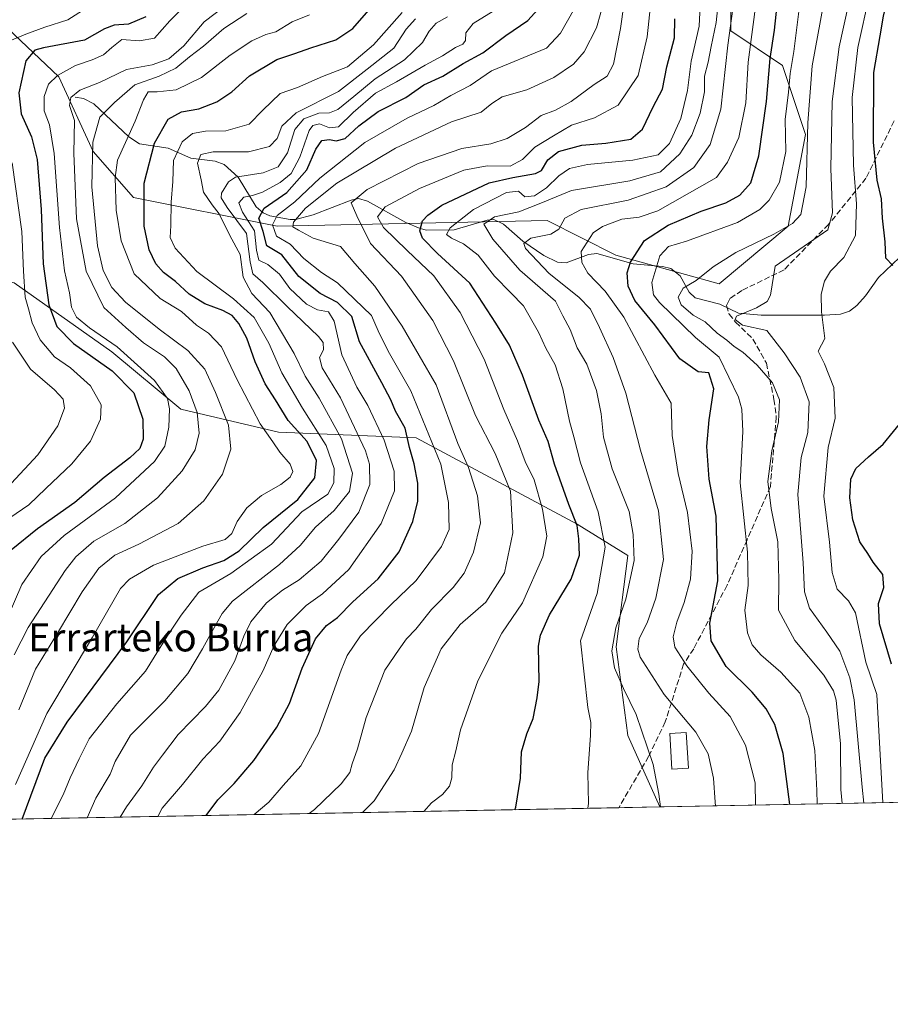
# Model space of a CAD drawing. Units: metres. Extents: x 626839 to 630266, y 4787453 to 4789830.
# Drawn here: x 629671 to 629919, y 4787453 to 4787733 of the extents above; entities that cross this region are included whole.
import ezdxf
from ezdxf.enums import TextEntityAlignment as Align

# ---------------------------------------------------------------- set-up
doc = ezdxf.new("R2010")
doc.units = ezdxf.units.M
doc.header["$MEASUREMENT"] = 0
doc.linetypes.add('DGN Style 3', pattern=[2.307223458686699, 1.648016756204785, -0.6592067024819142])
for name, color, linetype, lineweight in [('Arbolado forestal CxS', 92, 'Continuous', 0), ('Comarca CxS', 21, 'Continuous', 0), ('Comunidad Autónoma CxS', 142, 'Continuous', 0), ('Corriente natural lineal', 142, 'Continuous', 13), ('Curva de nivel maestra', 30, 'Continuous', 30), ('Curva de nivel normal', 30, 'Continuous', 0), ('Edificación Cxs', 1, 'Continuous', 13), ('Espacio natural protegido CxS', 121, 'Continuous', 0), ('Municipio CxS', 4, 'Continuous', 0), ('Pastizal CxS', 92, 'Continuous', 0), ('Provincia CxS', 1, 'Continuous', 0), ('Senda', 7, 'DGN Style 3', 0), ('Texto cartográfico', 7, 'Continuous', 0)]:
    doc.layers.add(name, color=color, linetype=linetype, lineweight=lineweight)
doc.styles.add('Style-Arial', font='txt')

# ---------------------------------------------------------------- blocks, each defined once
blk = doc.blocks.new('*U7')
at = {"layer": 'Arbolado forestal CxS', "color": 92, "linetype": 'Continuous', "lineweight": 0}
for points in [[(629959.1617999999, 4787510.970799999, 319.9481999999989), (629853.4852, 4787508.9726, 365.4232999999949), (629844.4348999998, 4787529.333900001, 366.5798999999971), (629841.0780999997, 4787554.517899999, 364.706600000005), (629844.4347000001, 4787580.5395, 366.8727999999974), (629829.9426999995, 4787589.4769, 374.7764000000025), (629784.1552999998, 4787614.006899999, 397.8867999999929), (629744.9090999998, 4787615.642899999, 427.7831000000006), (629717.1092999997, 4787622.1851, 443.2704999999987), (629697.4863, 4787638.537699999, 445.8800000000047), (629669.6873000005, 4787658.161900001, 457.4961999999941), (629641.8869000003, 4787664.703700001, 478.1193000000058), (629628.2357000001, 4787667.3047, 489.6474000000017), (629607.5466999998, 4787671.245100001, 510.2050000000018), (629574.8702999996, 4787667.713099999, 542.9820999999939), (629547.0421000002, 4787664.705499999, 569.8849999999948), (629486.5378999999, 4787664.706499999, 594.5635000000038)], [(629651.3154999996, 4787746.186899999, 478.6811000000016), (629682.3853000002, 4787716.751300001, 444.5176999999967), (629692.1967000002, 4787695.491900001, 434.3447000000015), (629703.6436999999, 4787682.410300001, 427.1453000000038), (629744.5261000004, 4787674.2325, 393.7908000000025), (629821.3831000002, 4787675.865499999, 361.2719999999972), (629841.0062999995, 4787666.054099999, 350.2618999999977), (629870.4407000003, 4787657.876499999, 339.6190999999963), (629890.0641000001, 4787674.229699999, 341.2112000000052), (629894.9698999999, 4787700.393100001, 341.3280999999988), (629888.4293000001, 4787720.017700001, 347.8806999999942), (629873.7109000003, 4787729.829700001, 361.4943000000058), (629873.7109000003, 4787751.0877, 364.5993000000017)]]:
    blk.add_polyline3d(points, dxfattribs=at)
blk = doc.blocks.new('*U14')
at = {"layer": 'Pastizal CxS', "color": 92, "linetype": 'Continuous', "lineweight": 0}
for points in [[(629873.7109000003, 4787751.0877, 364.5993000000017), (629873.7109000003, 4787729.829700001, 361.4943000000058), (629888.4293000001, 4787720.017700001, 347.8806999999942), (629894.9698999999, 4787700.393100001, 341.3280999999988), (629890.0641000001, 4787674.229699999, 341.2112000000052), (629870.4407000003, 4787657.876499999, 339.6190999999963), (629841.0062999995, 4787666.054099999, 350.2618999999977), (629821.3831000002, 4787675.865499999, 361.2719999999972), (629744.5261000004, 4787674.2325, 393.7908000000025), (629703.6436999999, 4787682.410300001, 427.1453000000038), (629692.1967000002, 4787695.491900001, 434.3447000000015), (629682.3853000002, 4787716.751300001, 444.5176999999967), (629651.3154999996, 4787746.186899999, 478.6811000000016)], [(629486.5378999999, 4787664.706499999, 594.5635000000038), (629547.0421000002, 4787664.705499999, 569.8849999999948), (629574.8702999996, 4787667.713099999, 542.9820999999939), (629607.5466999998, 4787671.245100001, 510.2050000000018), (629628.2357000001, 4787667.3047, 489.6474000000017), (629641.8869000003, 4787664.703700001, 478.1193000000058), (629669.6873000005, 4787658.161900001, 457.4961999999941), (629697.4863, 4787638.537699999, 445.8800000000047), (629717.1092999997, 4787622.1851, 443.2704999999987), (629744.9090999998, 4787615.642899999, 427.7831000000006), (629784.1552999998, 4787614.006899999, 397.8867999999929), (629829.9426999995, 4787589.4769, 374.7764000000025), (629844.4347000001, 4787580.5395, 366.8727999999974), (629841.0780999997, 4787554.517899999, 364.706600000005), (629844.4348999998, 4787529.333900001, 366.5798999999971), (629853.4852, 4787508.9726, 365.4232999999949), (628474.3655000003, 4787482.8957, 696.4722000000038)]]:
    blk.add_polyline3d(points, dxfattribs=at)

msp = doc.modelspace()

# ---------------------------------------------------------------- linework, layer by layer
at = {"layer": 'Arbolado forestal CxS', "color": 92, "linetype": 'Continuous', "lineweight": 0, "extrusion": (0.3951480991235115, 0.007471710211795601, 0.9185870417688171), "elevation": 284991.9601908777, "flags": 128}
msp.add_lwpolyline([(4774745.808087849, -661582.9458254194), (4774745.808087849, -661467.8827066072)], dxfattribs=at)
at = {"layer": 'Arbolado forestal CxS', "color": 92, "linetype": 'Continuous', "lineweight": 0}
for points in [[(629873.7109000003, 4787751.0877, 364.5993000000017), (629873.7109000003, 4787729.829700001, 361.4943000000058), (629888.4293000001, 4787720.017700001, 347.8806999999942), (629894.9698999999, 4787700.393100001, 341.3280999999988), (629890.0641000001, 4787674.229699999, 341.2112000000052), (629870.4407000003, 4787657.876499999, 339.6190999999963), (629841.0062999995, 4787666.054099999, 350.2618999999977), (629821.3831000002, 4787675.865499999, 361.2719999999972), (629744.5261000004, 4787674.2325, 393.7908000000025), (629703.6436999999, 4787682.410300001, 427.1453000000038), (629692.1967000002, 4787695.491900001, 434.3447000000015), (629682.3853000002, 4787716.751300001, 444.5176999999967), (629651.3154999996, 4787746.186899999, 478.6811000000016)], [(629486.5378999999, 4787664.706499999, 594.5635000000038), (629547.0421000002, 4787664.705499999, 569.8849999999948), (629574.8702999996, 4787667.713099999, 542.9820999999939), (629607.5466999998, 4787671.245100001, 510.2050000000018), (629628.2357000001, 4787667.3047, 489.6474000000017), (629641.8869000003, 4787664.703700001, 478.1193000000058), (629669.6873000005, 4787658.161900001, 457.4961999999941), (629697.4863, 4787638.537699999, 445.8800000000047), (629717.1092999997, 4787622.1851, 443.2704999999987), (629744.9090999998, 4787615.642899999, 427.7831000000006), (629784.1552999998, 4787614.006899999, 397.8867999999929), (629829.9426999995, 4787589.4769, 374.7764000000025), (629844.4347000001, 4787580.5395, 366.8727999999974), (629841.0780999997, 4787554.517899999, 364.706600000005), (629844.4348999998, 4787529.333900001, 366.5798999999971), (629853.4851000002, 4787508.9727, 365.4232999999949)]]:
    msp.add_polyline3d(points, dxfattribs=at)
at = {"layer": 'Comarca CxS', "color": 21, "linetype": 'Continuous', "lineweight": 0, "flags": 128}
msp.add_lwpolyline([(630266.3900010034, 4787516.779982099), (626882.7100009772, 4787452.7999821), (626839.4700009775, 4789766.439982076), (628425.8801000003, 4789796.460899998), (629615.2057999986, 4789818.967299999), (630222.0000010049, 4789830.449982074)], close=True, dxfattribs=at)
at = {"layer": 'Comunidad Autónoma CxS', "color": 142, "linetype": 'Continuous', "lineweight": 0, "flags": 128}
msp.add_lwpolyline([(630266.3900010034, 4787516.779982099), (626882.7100009772, 4787452.7999821), (626839.4700009775, 4789766.439982076), (628425.8801000003, 4789796.460899998), (629615.2057999986, 4789818.967299999), (630222.0000010049, 4789830.449982074)], close=True, dxfattribs=at)
at = {"layer": 'Corriente natural lineal', "color": 142, "linetype": 'Continuous', "lineweight": 13}
msp.add_polyline3d([(629687, 4787711, 440.6368999999977), (629689.4027000006, 4787710.620200001, 439.7161000000052), (629692.3369000005, 4787709.057399999, 438.0856000000058), (629702.3426999999, 4787699.688999999, 428.7535999999964), (629705.3123000005, 4787697.7533, 426.4510000000009), (629713.4632000001, 4787696.504100001, 422.315499999997), (629719.9471000005, 4787693.6536, 417.4763999999996), (629726.9204000002, 4787692.7423, 413.5994999999967), (629729.4905000003, 4787691.852700001, 413.1174000000028), (629733.4511000002, 4787688.265000001, 410.670299999998), (629738.6034000004, 4787679.788000001, 401.2428000000073), (629740.5679000001, 4787678.0821, 398.6043999999966), (629742.4497999996, 4787677.239200001, 396.3601999999955), (629748.1980999997, 4787676.1339, 393.0005999999994), (629749.7164000003, 4787676.171200001, 391.9955000000046), (629754.7838000003, 4787677.472100001, 389.4784999999974), (629765.6131999996, 4787681.683700001, 386.0718999999954), (629767.6980999997, 4787682.155900001, 385.5081999999966), (629770.2731, 4787681.418400001, 384.3941999999952), (629781.1440000003, 4787675.350500001, 376.2780000000057), (629785.2637, 4787673.581300001, 374.0461000000068), (629787.1053999999, 4787673.182399999, 373.0746000000072), (629794.8986999998, 4787673.2313, 369.1809999999969), (629804.3737000005, 4787676.008500001, 366.3491000000067), (629806.2509000005, 4787676.130999999, 365.7443999999959), (629808.9548000004, 4787674.8364, 363.352899999998), (629814.4778000005, 4787670.034499999, 357.957899999994), (629820.4489000002, 4787665.880000001, 356.1855000000069), (629824.3738000002, 4787664.0634, 355.3935000000056), (629826.8185999999, 4787663.8849, 354.5436000000045), (629833.2225000003, 4787666.216399999, 352.9906000000047), (629835.5853000004, 4787666.452199999, 352.4238000000041), (629845.8859000001, 4787663.5526, 347.1154999999999), (629854.2855000002, 4787662.8279, 344.5112999999984), (629856.6574999997, 4787662.202400001, 343.710500000001), (629859.3103, 4787660.101299999, 342.2311999999947), (629861.8098999998, 4787655.524700001, 340.2443999999959), (629863.5296, 4787653.894300001, 339.2581000000064), (629870.6019000001, 4787652.1119, 337.5562000000064), (629875.8772, 4787649.537599999, 336.1785999999993), (629882.3101000005, 4787648.939900001, 335.0301000000036), (629900.3838000001, 4787648.896299999, 331.2642999999953), (629904.9308000002, 4787649.203500001, 330.0437999999995), (629907.4960000003, 4787650.0943, 329.2023999999947), (629909.6098999997, 4787651.705700001, 328.3698000000004), (629912.0214000001, 4787654.400400001, 327.434699999998), (629915.7472000001, 4787659.6516, 326.5939000000071), (629921.7781999996, 4787665.366800001, 324.1500999999989)], dxfattribs=at)
at = {"layer": 'Curva de nivel maestra', "color": 30, "linetype": 'Continuous', "lineweight": 30, "flags": 128}
for points, elevation in [([(629919.7999999998, 4787663.040100001), (629917.9000000004, 4787665.200099999), (629917.7100000001, 4787669.840100001), (629916.9299999997, 4787676.550100001), (629916.6399999997, 4787682.100099999), (629915.3899999997, 4787687.350099999), (629914.3300000001, 4787698.220100001), (629914.4600000001, 4787718.0001), (629916.2000000002, 4787728.4801), (629917.2100000001, 4787734.0101), (629918.5499999998, 4787739.5001), (629920.4000000004, 4787751.030099999)], 325), ([(629890.5425000006, 4787509.6735), (629888.6399999997, 4787524.200099999), (629886.2100000001, 4787532.460100001), (629883.7400000002, 4787536.940099999), (629879.75, 4787541.600099999), (629872.4299999997, 4787548.920100001), (629868.0899999999, 4787556.270099999), (629867.7599999999, 4787561.270099999), (629870.04, 4787573.350099999), (629869.5599999997, 4787591.700099999), (629867.5800000001, 4787602.220100001), (629866.9100000003, 4787611.540100001), (629867.5499999998, 4787619.200099999), (629868.8600000005, 4787627.960100001), (629867.4900000002, 4787632.5001), (629864.4299999997, 4787632.8201), (629859.1900000004, 4787636.4901), (629852.0599999997, 4787646.1501), (629846.4199999999, 4787653.1501), (629844.4400000004, 4787657.1501), (629844.2199999997, 4787660.950099999), (629845.1100000005, 4787664.0101), (629849.1699999999, 4787670.170100001), (629855.8799999999, 4787674.590100001), (629865.2400000002, 4787678.5001), (629872.25, 4787680.920100001), (629876.3099999997, 4787683.120100001), (629879.4199999999, 4787686.620100001), (629881.7199999997, 4787694.300100001), (629883.8300000001, 4787709.800100001), (629884.9299999997, 4787722.030099999), (629886.1799999997, 4787730.040100001), (629887.1799999997, 4787739.9001)], 350), ([(629724.3158999998, 4787506.530400001), (629727.6600000003, 4787510.950099999), (629732.2999999998, 4787515.6801), (629737.9400000004, 4787522.200099999), (629744.4400000004, 4787531.700099999), (629748.04, 4787538.390100001), (629751.7000000002, 4787548.460100001), (629755.4600000001, 4787556.8101), (629758.5599999997, 4787560.640100001), (629761.7300000006, 4787562.890100001), (629766.0800000001, 4787567.3201), (629773.2599999999, 4787573.9101), (629779.3200000003, 4787581.610099999), (629783.1699999999, 4787590.1801), (629784.5999999996, 4787596.020099999), (629784.5999999996, 4787601.120100001), (629783.5099999999, 4787606.600099999), (629782.1900000004, 4787611.2601), (629780.9800000006, 4787616.780099999), (629778.2000000002, 4787621.6501), (629776.9199999999, 4787624.890100001), (629774.3399999999, 4787629.720100001), (629767.9600000001, 4787641.380100001), (629765.7699999996, 4787648.600099999), (629761.75, 4787652.530099999), (629756.8200000003, 4787655.100099999), (629750.6799999997, 4787659.950099999), (629745.8499999996, 4787666.120100001), (629741.6100000005, 4787668.6801), (629740.5300000003, 4787672.7601), (629739.3600000005, 4787676.590100001), (629740.8300000001, 4787679.360099999), (629747.3099999997, 4787683.9001), (629752.9800000006, 4787690.3201), (629755.5599999997, 4787696.1601), (629757.29, 4787698.620100001), (629759.4699999997, 4787698.9801), (629761.2999999998, 4787698.530099999), (629763.9000000004, 4787699.1801), (629767.7999999998, 4787702.840100001), (629773.3399999999, 4787706.920100001), (629781.1600000003, 4787710.920100001), (629786.29, 4787714.5001), (629791.7100000001, 4787716.920100001), (629797.5099999999, 4787720.550100001), (629803.1100000005, 4787723.5801), (629809.6200000001, 4787728.530099999), (629815.9299999997, 4787732.840100001), (629819.7199999997, 4787737.0001)], 400), ([(629671.9751000004, 4787505.5408), (629678.4199999999, 4787522.840100001), (629684.7599999999, 4787533.0601), (629701.7100000001, 4787555.940099999), (629710.7999999998, 4787569.4301), (629716.25, 4787573.9801), (629723.3600000005, 4787577.0601), (629729.3700000001, 4787579.130100001), (629733.7000000002, 4787581.870100001), (629740.5800000001, 4787588.530099999), (629750.3899999997, 4787596.5001), (629755.25, 4787602.6801), (629755.7400000002, 4787607.620100001), (629753.0700000003, 4787613.020099999), (629747.6600000003, 4787619.0001), (629744.0700000003, 4787624.880100001), (629741.1299999999, 4787629.4301), (629738.3200000003, 4787635.640100001), (629735.9199999999, 4787642.360099999), (629733.6299999999, 4787646.600099999), (629731.7699999996, 4787648.8101), (629729.0300000003, 4787650.300100001), (629723.9500000002, 4787652.200099999), (629719.4600000001, 4787654.9301), (629715.5499999998, 4787658.4901), (629712.1500000004, 4787661.0801), (629709.9699999997, 4787663.5701), (629708.0899999999, 4787667.540100001), (629706.7100000001, 4787674.3101), (629706.6799999997, 4787686.5601), (629709.5999999996, 4787697.920100001), (629713.5199999996, 4787704.690099999), (629717.3200000003, 4787706.780099999), (629722.2199999997, 4787707.690099999), (629727.4100000003, 4787709.6601), (629731.6699999999, 4787712.540100001), (629736.6500000004, 4787717.0701), (629744.4299999997, 4787721.7301), (629749.54, 4787723.4001), (629754.1699999999, 4787725.040100001), (629761.2199999997, 4787727.340100001), (629766.0599999997, 4787730.5801), (629771.3200000003, 4787736.470100001)], 425), ([(629707.1600000003, 4787733.8201), (629702.2000000002, 4787731.720100001), (629698.0999999996, 4787731.5001), (629695.4000000004, 4787730.420100001), (629689.7199999997, 4787727.2301), (629678.04, 4787725.0601), (629675.5599999997, 4787724.3201), (629673.0199999996, 4787721.290100001), (629670.9500000002, 4787712.2501), (629671.6900000004, 4787706.2501), (629674.5700000003, 4787699.6601), (629676.1600000003, 4787693.210100001), (629677.3099999997, 4787678.9901), (629677.8899999997, 4787663.5601), (629679.5199999996, 4787651.870100001), (629681.79, 4787645.670100001), (629686.54, 4787640.880100001), (629697.5300000003, 4787633.130100001), (629703.7599999999, 4787626.850099999), (629706.29, 4787619.350099999), (629706.3799999999, 4787613.620100001), (629705.4600000001, 4787611.0101), (629702.5700000003, 4787608.3101), (629695.3099999997, 4787602.7401), (629686.9100000003, 4787595.6501), (629676.3300000001, 4787588.140100001), (629668.7599999999, 4787582.020099999)], 450), ([(629812.2591000004, 4787508.193299999), (629812.54, 4787508.870100001), (629813.8200000003, 4787517.120100001), (629814.1500000004, 4787524.6501), (629815.6699999999, 4787529.800100001), (629817.4600000001, 4787534.130100001), (629818.5599999997, 4787540.020099999), (629819.1200000001, 4787544.720100001), (629818.9900000002, 4787554.7301), (629819.5199999996, 4787557.8201), (629822.0999999996, 4787563.6801), (629828.2999999998, 4787573.7601), (629830.6699999999, 4787580.6601), (629830.4000000004, 4787585.3301), (629829.9600000001, 4787589.100099999), (629827.5499999998, 4787595.0601), (629823.5499999998, 4787606.5001), (629821.6600000003, 4787612.940099999), (629819.0899999999, 4787619.020099999), (629814.4400000004, 4787631.9001), (629810.6699999999, 4787640.360099999), (629806.8200000003, 4787646.700099999), (629799.3799999999, 4787658.020099999), (629790.1500000004, 4787666.460100001), (629785.9600000001, 4787670.8301), (629785.1299999999, 4787672.9101), (629785.9299999997, 4787675.770099999), (629787.4299999997, 4787677.380100001), (629791.4400000004, 4787680.220100001), (629804.8899999997, 4787686.600099999), (629811.6399999997, 4787688.1601), (629818.1200000001, 4787689.2401), (629819.7699999996, 4787690.1601), (629821.6399999997, 4787693.1601), (629824.6399999997, 4787695.4801), (629831.3099999997, 4787697.370100001), (629838.0899999999, 4787697.920100001), (629845.2199999997, 4787699.050100001), (629848.5599999997, 4787701.920100001), (629851.5999999996, 4787708.2501), (629854.2400000002, 4787713.2501), (629855.4800000006, 4787719.5801), (629857.6799999997, 4787727.9101), (629857.7800000003, 4787733.2401)], 375), ([(629919.4400000004, 4787549.640100001), (629916.0899999999, 4787561.0601), (629915.7599999999, 4787566.870100001), (629917.2800000003, 4787571.4301), (629917.04, 4787575.1501), (629914.2599999999, 4787578.6801), (629912.6900000004, 4787581.0701), (629910.4400000004, 4787584.4101), (629908.4400000004, 4787590.720100001), (629907.6100000005, 4787596.9301), (629907.9299999997, 4787602.2601), (629909.3200000003, 4787605.2601), (629912.8799999999, 4787608.600099999), (629917.1299999999, 4787612.2301), (629922.9400000004, 4787619.4801)], 325), ([(629890.5425000006, 4787509.6733), (629890.5425000006, 4787509.6735)], 350)]:
    msp.add_lwpolyline(points, dxfattribs=dict(at, elevation=elevation))
at = {"layer": 'Curva de nivel normal', "color": 30, "linetype": 'Continuous', "lineweight": 0, "flags": 128}
for points, elevation in [([(629880.7894000001, 4787509.4889), (629880.6699999999, 4787515.869999999), (629877.9299999997, 4787526.600000001), (629873.54, 4787534.680000001), (629867.4800000006, 4787541.380000001), (629861.1500000004, 4787549.180000001), (629857.79, 4787554.42), (629857.3099999997, 4787557.359999999), (629858.3600000005, 4787561.600000001), (629860.4500000002, 4787567.16), (629862.2400000002, 4787573.82), (629862.7400000002, 4787581.74), (629861.3600000005, 4787592.75), (629858.7000000002, 4787603.859999999), (629857, 4787614.74), (629856.7199999997, 4787623.880000001), (629852.0899999999, 4787631.850000001), (629843.2100000001, 4787648.359999999), (629837.9800000006, 4787655.730000001), (629832.9800000006, 4787660.91), (629831.2999999998, 4787663.980000001), (629831.1399999997, 4787667.039999999), (629834.4800000006, 4787672.34), (629837.1900000004, 4787674.189999999), (629842.6399999997, 4787676.24), (629847.6399999997, 4787676.83), (629852.9699999997, 4787678.630000001), (629869.6299999999, 4787688.109999999), (629872.8099999997, 4787692.5), (629876.0199999996, 4787699.550000001), (629877.9500000002, 4787709.380000001), (629878.6799999997, 4787720.91), (629883.3700000001, 4787756.850000001)], 355), ([(629768.8559999998, 4787507.372400001), (629772.1200000001, 4787510.67), (629777.8600000005, 4787519.539999999), (629780.0499999998, 4787524.26), (629782.79, 4787530.52), (629786.4199999999, 4787542.930000001), (629791.2000000002, 4787554.02), (629796.6799999997, 4787560.939999999), (629803.9699999997, 4787567.27), (629809.2300000006, 4787575.609999999), (629811.6799999997, 4787586.960000001), (629810.9800000006, 4787598.859999999), (629806.5999999996, 4787609.560000001), (629801.0599999997, 4787620.34), (629794.7100000001, 4787635.9), (629788.8200000003, 4787647.380000001), (629779.9100000003, 4787660.09), (629771.0899999999, 4787669.359999999), (629767.1799999997, 4787677.26), (629765.6299999999, 4787680.949999999), (629770.1699999999, 4787684.74), (629784.6600000003, 4787692.119999999), (629797.1399999997, 4787696.390000001), (629805.4199999999, 4787697.689999999), (629810.0300000003, 4787699.199999999), (629815.29, 4787702.369999999), (629819.6799999997, 4787705.74), (629823.7800000003, 4787707.310000001), (629828.2100000001, 4787709.720000001), (629834.79, 4787714.609999999), (629838.4600000001, 4787717.01), (629840.2800000003, 4787720.380000001), (629842.3200000003, 4787730.51), (629844.2000000002, 4787744.109999999)], 385), ([(629833.0286999998, 4787508.5858), (629833.1500000004, 4787509.949999999), (629832.9900000002, 4787518.67), (629833.7999999998, 4787529.390000001), (629833.8200000003, 4787533.02), (629832.9800000006, 4787537.300000001), (629830.9600000001, 4787556.26), (629835.6600000003, 4787569.699999999), (629837.9100000003, 4787582.939999999), (629835.9699999997, 4787592.939999999), (629830.9600000001, 4787606.930000001), (629828.9900000002, 4787614.300000001), (629827.7400000002, 4787618.75), (629825.9299999997, 4787627.970000001), (629823.7400000002, 4787634.76), (629821.0199999996, 4787639.58), (629818.9600000001, 4787644.09), (629814.6699999999, 4787651.560000001), (629811.0700000003, 4787655.27), (629806.4699999997, 4787660.050000001), (629801.7699999996, 4787666.01), (629797.6399999997, 4787669.289999999), (629794.1399999997, 4787670.9), (629792.75, 4787671.880000001), (629793.7599999999, 4787673.77), (629800.4500000002, 4787679.039999999), (629809.8700000001, 4787683.890000001), (629813.25, 4787684.210000001), (629815.0800000001, 4787682.65), (629817.7800000003, 4787682.949999999), (629821.2300000006, 4787685.210000001), (629824.7800000003, 4787688.59), (629827.7699999996, 4787690.720000001), (629832.8700000001, 4787691.810000001), (629845.7699999996, 4787693.050000001), (629853.0300000003, 4787694.58), (629856.2199999997, 4787697.83), (629859.4800000006, 4787704.92), (629861.3600000005, 4787712.92), (629862.4699999997, 4787721.24), (629864.6699999999, 4787731.24), (629865.4000000004, 4787744.92)], 370), ([(629853.6854999998, 4787508.976399999), (629853.2199999997, 4787512.619999999), (629851.6299999999, 4787521.050000001), (629846.7800000003, 4787535.25), (629843.1500000004, 4787542.689999999), (629840.5800000001, 4787548.52), (629839.8399999999, 4787553.42), (629840.9400000004, 4787559.92), (629843.8300000001, 4787568.130000001), (629846.1799999997, 4787579.140000001), (629845.9299999997, 4787586.560000001), (629844.7400000002, 4787593.039999999), (629839.8899999997, 4787605.180000001), (629837.5, 4787614.24), (629836.7999999998, 4787620.890000001), (629835.4500000002, 4787627.52), (629832.6699999999, 4787634.960000001), (629829.9900000002, 4787639.609999999), (629827.9400000004, 4787644.9), (629825.9199999999, 4787648.710000001), (629823.75, 4787652.930000001), (629813.5999999996, 4787661.720000001), (629805.9699999997, 4787670.619999999), (629803.4100000003, 4787674.869999999), (629806.4400000004, 4787676.970000001), (629813.3099999997, 4787678.369999999), (629819.6399999997, 4787680.83), (629828.3099999997, 4787684.449999999), (629844.9699999997, 4787687.16), (629853.6600000003, 4787689.76), (629859.2199999997, 4787694.869999999), (629862.5800000001, 4787700.199999999), (629865, 4787706.449999999), (629866.2400000002, 4787712.51), (629866.2199999997, 4787716.92), (629867.2800000003, 4787720.949999999), (629868.1299999999, 4787725.41), (629869.5800000001, 4787732.279999999), (629870.79, 4787744.029999999)], 365), ([(629786.2856000002, 4787507.702), (629788.5300000003, 4787510.100000001), (629791.5800000001, 4787512.5), (629793.6100000005, 4787514.84), (629794.2400000002, 4787517.279999999), (629794.3600000005, 4787520.949999999), (629795.4299999997, 4787524.949999999), (629796.7100000001, 4787530.949999999), (629801.6500000004, 4787544.82), (629808.4800000006, 4787558.449999999), (629814.3799999999, 4787567.109999999), (629820.1900000004, 4787580.119999999), (629821.29, 4787586.01), (629820.0499999998, 4787593.689999999), (629817.6900000004, 4787602.039999999), (629815.2000000002, 4787607.26), (629813, 4787613.210000001), (629809.0700000003, 4787622.07), (629803.4600000001, 4787636.430000001), (629796.6699999999, 4787649.730000001), (629789.1100000005, 4787660.140000001), (629781.5499999998, 4787667.33), (629774.8499999996, 4787673.91), (629773.1299999999, 4787676.949999999), (629775.29, 4787679.730000001), (629785.0599999997, 4787685.01), (629797.7400000002, 4787690.25), (629804.3399999999, 4787691.470000001), (629810.8499999996, 4787691.380000001), (629814.3600000005, 4787693.25), (629817.8899999997, 4787696.76), (629823.2599999999, 4787700.02), (629828.3099999997, 4787703), (629834.9199999999, 4787705.07), (629841.6399999997, 4787708.75), (629847.3099999997, 4787717.17), (629849.9299999997, 4787728.15), (629851.3399999999, 4787741.609999999)], 380), ([(629917.0322000004, 4787510.1742), (629915.2999999998, 4787540.939999999), (629912.1799999997, 4787550.140000001), (629909.2400000002, 4787564.24), (629907.2000000002, 4787567.67), (629903.9600000001, 4787570.92), (629902.5300000003, 4787575.689999999), (629901.8099999997, 4787584.380000001), (629900.1600000003, 4787597.380000001), (629901.4800000006, 4787611.26), (629903.4199999999, 4787619.58), (629903.0599999997, 4787628.32), (629900.4199999999, 4787635.100000001), (629898.5700000003, 4787638.730000001), (629900.5, 4787642.26), (629899.5800000001, 4787649.930000001), (629899.4500000002, 4787654.930000001), (629900.4299999997, 4787658.65), (629902.1399999997, 4787661.51), (629905.8799999999, 4787665.32), (629909.2100000001, 4787671.600000001), (629909.54, 4787680.640000001), (629908.5999999996, 4787691.600000001), (629908.29, 4787710.890000001), (629909.9000000004, 4787725.130000001), (629913.1699999999, 4787740.220000001)], 330), ([(629667.3700000001, 4787561.939999999), (629671.8399999999, 4787572.27), (629677.3499999996, 4787580.27), (629683.9400000004, 4787586.27), (629698.5099999999, 4787596.930000001), (629709.5800000001, 4787607.26), (629712.5800000001, 4787611.630000001), (629713.6500000004, 4787617.050000001), (629713.8899999997, 4787622.289999999), (629713.3300000001, 4787625.25), (629709.5899999999, 4787630.33), (629699, 4787639.970000001), (629691.0800000001, 4787645.350000001), (629687.4199999999, 4787648.359999999), (629685.9500000002, 4787651.220000001), (629685.4000000004, 4787655.289999999), (629684.0199999996, 4787661.59), (629682.5599999997, 4787673.92), (629681.0599999997, 4787694.960000001), (629679.7199999997, 4787703.100000001), (629678.1799999997, 4787707.100000001), (629678.2400000002, 4787711.220000001), (629679.4500000002, 4787714.66), (629682.04, 4787717.180000001), (629687.0800000001, 4787720.039999999), (629691.9000000004, 4787721.57), (629695.0700000003, 4787723.01), (629697.4299999997, 4787725.109999999), (629700.29, 4787727.369999999), (629705.3300000001, 4787727), (629709.6600000003, 4787727.75), (629713.9900000002, 4787732.730000001), (629719.4199999999, 4787738.189999999)], 445), ([(629669.6100000005, 4787552.300000001), (629673.5999999996, 4787560.039999999), (629684.1600000003, 4787576.300000001), (629687.2000000002, 4787580.140000001), (629692.3499999996, 4787584.609999999), (629701.1500000004, 4787589.600000001), (629710.4400000004, 4787596.930000001), (629717.5199999996, 4787604.600000001), (629721.2300000006, 4787610.600000001), (629722.3499999996, 4787615.33), (629721.7599999999, 4787621.210000001), (629719.4400000004, 4787627.380000001), (629715.7999999998, 4787633.74), (629712.4600000001, 4787637.07), (629706.4900000002, 4787641.100000001), (629701.4800000006, 4787645.41), (629695.2000000002, 4787651.119999999), (629690.1799999997, 4787661.449999999), (629687.3799999999, 4787676.369999999), (629686.6500000004, 4787695.039999999), (629686.8700000001, 4787704.369999999), (629685.4400000004, 4787708.59), (629685.79, 4787710.939999999), (629688.3099999997, 4787712.939999999), (629693.9900000002, 4787715.16), (629701.6600000003, 4787718.869999999), (629708.9900000002, 4787720.220000001), (629713.6600000003, 4787721.92), (629717.9900000002, 4787725.59), (629723.79, 4787732.4), (629732.4000000004, 4787739.09)], 440), ([(629753.6643000003, 4787507.085100001), (629755.2000000002, 4787508.279999999), (629762.7599999999, 4787515.58), (629765.2699999996, 4787518.800000001), (629765.9400000004, 4787521.24), (629767.4199999999, 4787525.480000001), (629769.9100000003, 4787534.439999999), (629775.2199999997, 4787547.880000001), (629779.25, 4787553.869999999), (629781.3899999997, 4787556.789999999), (629784.0199999996, 4787559.609999999), (629788.4400000004, 4787565.15), (629794.6799999997, 4787571.439999999), (629797.8200000003, 4787575.480000001), (629800.4800000006, 4787581.5), (629802.4199999999, 4787589.850000001), (629801.5999999996, 4787597.49), (629799.0599999997, 4787605.600000001), (629795.9400000004, 4787612.430000001), (629789.8399999999, 4787629.119999999), (629780.1600000003, 4787645.84), (629772.3600000005, 4787657.210000001), (629766.6900000004, 4787663.609999999), (629762.5599999997, 4787668.439999999), (629754.7999999998, 4787670.850000001), (629750.5800000001, 4787673.130000001), (629748.9600000001, 4787674.08), (629749.1600000003, 4787675.430000001), (629752.6299999999, 4787679.4), (629761.4900000002, 4787686.52), (629778.2199999997, 4787696.430000001), (629794.2199999997, 4787703.939999999), (629802.6699999999, 4787706.699999999), (629805.6399999997, 4787709.210000001), (629808.6399999997, 4787711.08), (629815.6399999997, 4787713.119999999), (629823.3099999997, 4787716.600000001), (629828.9600000001, 4787720.42), (629831.9800000006, 4787723.939999999), (629835.4800000006, 4787730.77), (629837.9800000006, 4787739.59)], 390), ([(629898.2861000003, 4787509.819700001), (629898.2199999997, 4787513.619999999), (629897.5899999999, 4787525.01), (629895.9699999997, 4787534.57), (629893.3300000001, 4787541.310000001), (629887.9800000006, 4787547.300000001), (629882.2999999998, 4787552.279999999), (629879.7999999998, 4787555.119999999), (629878.5, 4787558.550000001), (629877.6900000004, 4787564.970000001), (629878.6500000004, 4787572.029999999), (629878.4600000001, 4787581.460000001), (629876.4199999999, 4787601.180000001), (629877.1200000001, 4787615.83), (629876.8600000005, 4787622.189999999), (629875.9400000004, 4787625.58), (629870.3700000001, 4787637), (629863.6500000004, 4787642.619999999), (629853.4199999999, 4787652.550000001), (629851.6699999999, 4787654.77), (629851.2000000002, 4787658.26), (629853.4699999997, 4787665.84), (629855.9699999997, 4787668.529999999), (629861.1100000005, 4787669.960000001), (629875.6299999999, 4787675.289999999), (629881.9600000001, 4787679.02), (629884.6299999999, 4787681.689999999), (629887.5599999997, 4787686.800000001), (629889.4000000004, 4787695.52), (629889.1500000004, 4787704.609999999), (629890.1299999999, 4787712.369999999), (629890.5999999996, 4787717.720000001), (629891.7000000002, 4787724.029999999), (629893.2699999996, 4787736.91)], 345), ([(629905.3871999999, 4787509.954), (629905.0300000003, 4787513.949999999), (629904.9400000004, 4787526.970000001), (629903.6699999999, 4787539.41), (629902.9800000006, 4787541.99), (629900.2100000001, 4787546.439999999), (629891.9400000004, 4787556.310000001), (629887.25, 4787564.939999999), (629887.3700000001, 4787573.600000001), (629887.1399999997, 4787584.449999999), (629885.2300000006, 4787593.880000001), (629884.2800000003, 4787601.58), (629885.3799999999, 4787610.33), (629887.2999999998, 4787618.550000001), (629887.5300000003, 4787624.82), (629885.5700000003, 4787629.640000001), (629881.2000000002, 4787634.680000001), (629877.1799999997, 4787638.42), (629874.6299999999, 4787640.050000001), (629872.5700000003, 4787641.869999999), (629869.8499999996, 4787643.82), (629866.3899999997, 4787647.02), (629862.9699999997, 4787648.939999999), (629859.5800000001, 4787651.880000001), (629858.75, 4787654.050000001), (629860.0999999996, 4787656.65), (629863.8200000003, 4787658.800000001), (629868.7300000006, 4787662.699999999), (629875.1600000003, 4787666.77), (629885.9600000001, 4787672), (629891.3099999997, 4787675.029999999), (629893.6500000004, 4787677.600000001), (629895.1799999997, 4787685.470000001), (629895.6799999997, 4787703.689999999), (629896.9199999999, 4787719.880000001), (629900.0899999999, 4787737.5)], 340), ([(629907.1799999997, 4787737.350000001), (629904.5199999996, 4787725.34), (629902.5300000003, 4787709.74), (629902.1699999999, 4787690.689999999), (629902.6900000004, 4787678.039999999), (629901.3300000001, 4787673.24), (629886.3399999999, 4787662.92), (629884.9900000002, 4787654.619999999), (629884.1100000005, 4787652.789999999), (629881.0099999999, 4787650.99), (629875.3200000003, 4787648.680000001), (629874.9400000004, 4787647.689999999), (629877.0800000001, 4787646.060000001), (629883.9500000002, 4787644.58), (629888.8799999999, 4787638.180000001), (629893.4900000002, 4787631.300000001), (629896.0300000003, 4787624.310000001), (629895.6299999999, 4787615.560000001), (629893.7400000002, 4787608.430000001), (629892.7699999996, 4787597.890000001), (629894.2699999996, 4787578.439999999), (629894.7300000006, 4787570.189999999), (629896.1399999997, 4787565.57), (629901.0099999999, 4787558.689999999), (629904.7800000003, 4787553.350000001), (629907.5700000003, 4787545.74), (629908.8399999999, 4787539.430000001), (629911.1500000004, 4787514.57), (629911.5497000003, 4787510.070499999)], 335), ([(629668.4699999997, 4787727.01), (629672.9900000002, 4787728.91), (629678.4199999999, 4787730.939999999), (629684.9699999997, 4787733.02), (629689.0999999996, 4787735.619999999)], 455), ([(629753.7800000003, 4787734.380000001), (629748.8399999999, 4787732.430000001), (629744.2000000002, 4787729.57), (629741.3200000003, 4787728.779999999), (629737.3200000003, 4787726.99), (629731.1600000003, 4787722.91), (629722.9900000002, 4787716.619999999), (629715.8300000001, 4787713.060000001), (629710.3300000001, 4787712.49), (629707.8099999997, 4787712.5), (629706.4600000001, 4787710.26), (629704.0999999996, 4787704.130000001), (629699.0800000001, 4787693.09), (629698.4400000004, 4787688.17), (629698.7199999997, 4787678.800000001), (629700.0800000001, 4787670.119999999), (629703.7999999998, 4787660.720000001), (629711.2100000001, 4787653.699999999), (629717.3300000001, 4787649.980000001), (629721.5300000003, 4787646.08), (629724.9800000006, 4787643.82), (629728.7100000001, 4787639.91), (629733.1399999997, 4787630.560000001), (629739.7400000002, 4787618.02), (629743.2999999998, 4787612.92), (629745.2999999998, 4787609.91), (629748.2300000006, 4787606.51), (629748.9900000002, 4787604.449999999), (629748.2800000003, 4787602.84), (629745.5599999997, 4787600.710000001), (629740.0899999999, 4787597.609999999), (629735.8600000005, 4787594.100000001), (629733.1399999997, 4787590.220000001), (629731.6200000001, 4787586.84), (629729.6900000004, 4787585.08), (629723.4199999999, 4787583.220000001), (629709.3300000001, 4787577.82), (629702.4800000006, 4787573.800000001), (629699.9800000006, 4787571.119999999), (629691.9600000001, 4787557.25), (629678.9600000001, 4787535.560000001), (629670.0800000001, 4787515.359999999)], 430), ([(629735.8799999999, 4787734.83), (629729.3099999997, 4787730.57), (629723.5300000003, 4787725.539999999), (629719.5599999997, 4787722.470000001), (629715.6500000004, 4787719.289999999), (629710.9500000002, 4787717.01), (629704.0499999998, 4787714.539999999), (629698.2699999996, 4787709.5), (629694.0899999999, 4787705.289999999), (629692.0199999996, 4787698.180000001), (629691.7400000002, 4787685.430000001), (629693.4299999997, 4787668.699999999), (629695.0300000003, 4787661.67), (629697.5, 4787656.810000001), (629701.3300000001, 4787652.609999999), (629710.9800000006, 4787644.970000001), (629719.0899999999, 4787638.92), (629723.9800000006, 4787633.59), (629726.9800000006, 4787626.91), (629730.7199999997, 4787617.65), (629731.3899999997, 4787610.82), (629729.0199999996, 4787603.720000001), (629723.6600000003, 4787596.08), (629716.3499999996, 4787589.67), (629705.1600000003, 4787583.76), (629698.3600000005, 4787580.680000001), (629693.75, 4787576.980000001), (629688.9900000002, 4787570.180000001), (629681.9900000002, 4787558.480000001), (629675.7400000002, 4787548.230000001), (629670.9400000004, 4787536.619999999)], 435), ([(629680.1810999997, 4787505.695699999), (629683.6299999999, 4787512.41), (629685.5599999997, 4787517.279999999), (629688.1900000004, 4787522.640000001), (629691.04, 4787528.359999999), (629698.8799999999, 4787538.289999999), (629707.0899999999, 4787547.609999999), (629713.2400000002, 4787557.609999999), (629717.2000000002, 4787563.59), (629722.2100000001, 4787570.100000001), (629731.3200000003, 4787575.439999999), (629742.8899999997, 4787583.730000001), (629751.6100000005, 4787592.939999999), (629758.9299999997, 4787598.02), (629760.6399999997, 4787601.189999999), (629760.7599999999, 4787605.26), (629758.5300000003, 4787611.890000001), (629751.7699999996, 4787622.439999999), (629745.8399999999, 4787632.560000001), (629742.1699999999, 4787640.930000001), (629737.9500000002, 4787648.24), (629732.1500000004, 4787653.630000001), (629721.6399999997, 4787661.380000001), (629715.5, 4787668.039999999), (629714.0599999997, 4787671.039999999), (629714.2599999999, 4787674.49), (629714.3899999997, 4787681.08), (629714.8200000003, 4787687.02), (629715.0599999997, 4787692.92), (629717.4800000006, 4787698.25), (629720.3899999997, 4787700.689999999), (629724.0999999996, 4787701.34), (629729.9600000001, 4787701.430000001), (629736.5999999996, 4787703.27), (629740.4900000002, 4787707.27), (629745.3700000001, 4787712), (629750.3399999999, 4787713.699999999), (629757.4800000006, 4787716.850000001), (629764.5999999996, 4787719.65), (629771.9600000001, 4787725.91), (629780.1699999999, 4787735.119999999)], 420), ([(629710.5374999996, 4787506.2697), (629711.8099999997, 4787508.619999999), (629717.5700000003, 4787515.350000001), (629723.3700000001, 4787522.560000001), (629728.2199999997, 4787527.66), (629734, 4787535.850000001), (629740.4199999999, 4787547.58), (629743.7300000006, 4787554.939999999), (629747.4100000003, 4787560.939999999), (629752.7999999998, 4787566.27), (629757.4800000006, 4787569.609999999), (629764.9400000004, 4787576.59), (629774.1600000003, 4787589.680000001), (629777.9600000001, 4787598.91), (629777.9000000004, 4787604.529999999), (629775.04, 4787613.369999999), (629770.3399999999, 4787623.26), (629767.2199999997, 4787628.49), (629762.9299999997, 4787637.699999999), (629760.79, 4787647.210000001), (629759.1600000003, 4787649.880000001), (629755.9800000006, 4787650.5), (629752.9400000004, 4787652.109999999), (629748.1399999997, 4787656.5), (629745.2100000001, 4787660.609999999), (629741.8600000005, 4787663.32), (629739.3399999999, 4787664.600000001), (629738.6699999999, 4787667.480000001), (629738.0999999996, 4787672.92), (629734.6600000003, 4787678.25), (629733.6600000003, 4787680.92), (629735.0800000001, 4787682.57), (629737.5199999996, 4787682.960000001), (629740.3799999999, 4787683.949999999), (629745.3899999997, 4787686.680000001), (629748.4900000002, 4787689.25), (629751.0099999999, 4787693.949999999), (629753.7000000002, 4787701.529999999), (629754.6600000003, 4787702.880000001), (629756.6299999999, 4787703.430000001), (629759.4800000006, 4787702.220000001), (629761.9800000006, 4787702.539999999), (629766.2000000002, 4787706.66), (629772.5199999996, 4787712.100000001), (629778.54, 4787715.380000001), (629786.6500000004, 4787720.130000001), (629791.6500000004, 4787722.74), (629795.3200000003, 4787725.17), (629797.4400000004, 4787726.07), (629798.2000000002, 4787727.130000001), (629798.29, 4787729.26), (629800.3799999999, 4787731.99), (629806.0700000003, 4787735.480000001)], 405), ([(629737.9517000001, 4787506.788000001), (629742.1900000004, 4787510.32), (629746.2800000003, 4787515.09), (629751.3200000003, 4787520.720000001), (629756.2800000003, 4787529.83), (629762.7699999996, 4787547.92), (629764.5099999999, 4787552.07), (629768.2599999999, 4787557.699999999), (629776.8899999997, 4787566.480000001), (629784.1600000003, 4787573.42), (629791.3700000001, 4787583.119999999), (629793.4800000006, 4787587.939999999), (629793.3200000003, 4787595.600000001), (629791.1200000001, 4787606.58), (629782.6299999999, 4787627.42), (629776.1200000001, 4787638.730000001), (629773.2599999999, 4787644.460000001), (629771.4000000004, 4787648.84), (629761.7199999997, 4787658.130000001), (629757.1799999997, 4787661.119999999), (629752.0899999999, 4787665.050000001), (629748.2100000001, 4787669.15), (629744.4000000004, 4787671.460000001), (629743.1900000004, 4787674.619999999), (629744.5300000003, 4787677.32), (629749.5800000001, 4787681.180000001), (629756.7199999997, 4787687.9), (629769.4800000006, 4787698.050000001), (629781.54, 4787705.050000001), (629789.1200000001, 4787708.58), (629793.9800000006, 4787711.460000001), (629799.4699999997, 4787714.310000001), (629805.54, 4787718.439999999), (629821.2400000002, 4787724.91), (629825.2599999999, 4787729.210000001), (629829.2000000002, 4787736.25)], 395), ([(629869.3417999997, 4787509.272399999), (629869.2999999998, 4787510.380000001), (629868.7800000003, 4787517.15), (629867.2599999999, 4787524.08), (629863.7199999997, 4787530.230000001), (629854.7400000002, 4787540.939999999), (629847.9000000004, 4787551.609999999), (629847.2000000002, 4787553.880000001), (629847.6399999997, 4787556.939999999), (629849.9000000004, 4787561.380000001), (629852.3799999999, 4787568.369999999), (629854.5, 4787579.380000001), (629853.1600000003, 4787593.279999999), (629848, 4787610.560000001), (629843.7999999998, 4787626.75), (629840.1900000004, 4787636.930000001), (629836.3600000005, 4787645.460000001), (629833.7599999999, 4787650.66), (629830.4699999997, 4787654.050000001), (629821.9800000006, 4787660.779999999), (629815.2199999997, 4787667.91), (629814.8099999997, 4787669.34), (629816.7400000002, 4787670.880000001), (629822.5099999999, 4787671.970000001), (629824.7800000003, 4787673.42), (629826.4699999997, 4787676.59), (629831.1399999997, 4787679.01), (629844.4800000006, 4787681.640000001), (629855.3399999999, 4787685.449999999), (629863.1600000003, 4787691), (629867.79, 4787697.480000001), (629870.8499999996, 4787707.529999999), (629872.8399999999, 4787725.789999999), (629874.2599999999, 4787736.15)], 360), ([(629690.4645999996, 4787505.890100001), (629692.9000000004, 4787511.480000001), (629696.9600000001, 4787518.26), (629698.4100000003, 4787521.939999999), (629702.7800000003, 4787529.439999999), (629712.5499999998, 4787539.199999999), (629719.1399999997, 4787546.92), (629723.2599999999, 4787554.02), (629725.9500000002, 4787558.789999999), (629728.9000000004, 4787564.07), (629731.8399999999, 4787567.5), (629745.1699999999, 4787578.01), (629751.1299999999, 4787583.369999999), (629755.4900000002, 4787588.609999999), (629760.7699999996, 4787593.300000001), (629765.1399999997, 4787598.730000001), (629766, 4787603.99), (629762.9000000004, 4787613.699999999), (629756.4900000002, 4787625.300000001), (629752.5300000003, 4787631.600000001), (629749.4000000004, 4787638.07), (629742.4400000004, 4787649.720000001), (629737.3700000001, 4787655.119999999), (629734.8300000001, 4787659.76), (629734.04, 4787666.25), (629731.0800000001, 4787671.59), (629728.04, 4787677.74), (629726.0599999997, 4787680.32), (629723.5999999996, 4787683.930000001), (629722.8799999999, 4787687.480000001), (629721.8700000001, 4787692.25), (629722.7999999998, 4787694.710000001), (629726.3499999996, 4787695.439999999), (629736.3399999999, 4787695.439999999), (629742.3899999997, 4787696.939999999), (629744.54, 4787699.26), (629745.8300000001, 4787702.77), (629749.9900000002, 4787706.560000001), (629761.9800000006, 4787712.65), (629770.1799999997, 4787718.99), (629777.7199999997, 4787724.939999999), (629781.2300000006, 4787730.310000001), (629783.9100000003, 4787733.279999999)], 415), ([(629699.8141000001, 4787506.0669), (629701.6299999999, 4787508.960000001), (629706.0199999996, 4787514.949999999), (629709.3300000001, 4787520.300000001), (629711.8799999999, 4787523.699999999), (629716.3099999997, 4787529.619999999), (629724.1699999999, 4787537.529999999), (629727.9400000004, 4787542.25), (629732.4800000006, 4787550.52), (629735.0199999996, 4787557.609999999), (629737.0700000003, 4787561.640000001), (629741.5199999996, 4787567.050000001), (629746.0300000003, 4787570.720000001), (629750.7599999999, 4787573.600000001), (629757.0800000001, 4787578.9), (629762.1100000005, 4787585.199999999), (629767.79, 4787592.9), (629770.9500000002, 4787600.77), (629770.8700000001, 4787606.49), (629769.7400000002, 4787610.350000001), (629762.5599999997, 4787625.380000001), (629757.3200000003, 4787633.980000001), (629756.6200000001, 4787636.930000001), (629757.75, 4787639.050000001), (629757.6200000001, 4787641.119999999), (629756.3399999999, 4787642.91), (629747.4299999997, 4787651.439999999), (629740.4199999999, 4787658.27), (629737.5700000003, 4787660.730000001), (629736.8700000001, 4787664.109999999), (629735.7699999996, 4787672.199999999), (629730.3499999996, 4787679.609999999), (629728.5800000001, 4787682.350000001), (629728.6699999999, 4787683.66), (629730.7000000002, 4787686.9), (629732.6799999997, 4787688.210000001), (629740.5199999996, 4787689.430000001), (629744.7999999998, 4787691.17), (629747.5099999999, 4787695.130000001), (629749.6200000001, 4787701.77), (629752.1799999997, 4787704.779999999), (629756.4400000004, 4787706.449999999), (629759.4400000004, 4787706.51), (629761.8200000003, 4787707.480000001), (629766.3799999999, 4787711.140000001), (629772.4299999997, 4787716.24), (629780.8099999997, 4787721.609999999), (629785.9500000002, 4787726.52), (629787.8099999997, 4787729.74), (629789.8300000001, 4787732.029999999), (629793.04, 4787733.850000001)], 410), ([(629668.4500000002, 4787591.220000001), (629673.7999999998, 4787594.939999999), (629678.6500000004, 4787599.600000001), (629686.0800000001, 4787606.600000001), (629691.3600000005, 4787613.109999999), (629694.2599999999, 4787619.300000001), (629694.4500000002, 4787623.439999999), (629691.3600000005, 4787628.859999999), (629685.7000000002, 4787633.91), (629681.1799999997, 4787637.109999999), (629677.0999999996, 4787641.9), (629674.75, 4787646.800000001), (629673.7699999996, 4787650.720000001), (629672.8300000001, 4787654.050000001), (629672.3399999999, 4787661.42), (629671.8399999999, 4787672.77), (629669.0499999998, 4787692.300000001)], 455), ([(629668.8099999997, 4787601.029999999), (629676.4400000004, 4787609.220000001), (629682.0999999996, 4787617.449999999), (629684.0199999996, 4787622.5), (629683.6200000001, 4787625), (629681.0999999996, 4787627.65), (629674.2599999999, 4787633.58), (629669.1600000003, 4787641.279999999)], 460)]:
    msp.add_lwpolyline(points, dxfattribs=dict(at, elevation=elevation))
at = {"layer": 'Edificación Cxs', "color": 1, "linetype": 'Continuous', "lineweight": 13}
msp.add_polyline3d([(629861.6201, 4787520.020099999, 370.3479999999981), (629856.9401000004, 4787519.7401, 373.5581999999995), (629856.3501000004, 4787529.870100001, 373.4054000000033), (629861.0100999996, 4787530.140100001, 370.0464000000065), (629861.6201, 4787520.020099999, 370.3479999999981)], dxfattribs=at)
msp.add_3dface([(629861.6201, 4787520.020099999, 373.5581999999995), (629856.9401000004, 4787519.7401, 373.5581999999995), (629856.3501000004, 4787529.870100001, 373.5581999999995), (629861.0100999996, 4787530.140100001, 373.5581999999995)], dxfattribs=at)
at = {"layer": 'Espacio natural protegido CxS', "color": 121, "linetype": 'Continuous', "lineweight": 0, "flags": 128}
msp.add_lwpolyline([(630266.3900010034, 4787516.779982099), (626882.7100009772, 4787452.7999821), (626839.4700009775, 4789766.439982076), (628425.8801000003, 4789796.460899998), (629615.2057999986, 4789818.967299999), (630222.0000010049, 4789830.449982074)], close=True, dxfattribs=at)
msp.add_lwpolyline([(630266.3900010034, 4787516.779982099), (626882.7100009772, 4787452.7999821), (626839.4700009775, 4789766.439982076), (628425.8801000003, 4789796.460899998), (629615.2057999986, 4789818.967299999), (630222.0000010049, 4789830.449982074)], close=True, dxfattribs=at)
at = {"layer": 'Municipio CxS', "color": 4, "linetype": 'Continuous', "lineweight": 0, "flags": 128}
msp.add_lwpolyline([(630266.3900010034, 4787516.779982099), (626882.7100009772, 4787452.7999821), (626839.4700009775, 4789766.439982076), (628425.8801000003, 4789796.460899998), (629615.2057999986, 4789818.967299999), (630222.0000010049, 4789830.449982074)], close=True, dxfattribs=at)
at = {"layer": 'Pastizal CxS', "color": 92, "linetype": 'Continuous', "lineweight": 0, "extrusion": (0.4002150392789978, 0.007567452970186256, 0.9163900130350909), "elevation": 288638.8829793788, "flags": 128}
msp.add_lwpolyline([(4774745.927072747, -659871.0368509447), (4774745.927072748, -659314.6954380695)], dxfattribs=at)
at = {"layer": 'Pastizal CxS', "color": 92, "linetype": 'Continuous', "lineweight": 0, "extrusion": (0.2364506078971211, 0.004471363019398857, 0.9716332214049861), "elevation": 170690.9874549397, "flags": 128}
msp.add_lwpolyline([(4774744.573768416, -699740.3455203916), (4774744.573768416, -699728.3045660069)], dxfattribs=at)
at = {"layer": 'Pastizal CxS', "color": 92, "linetype": 'Continuous', "lineweight": 0}
for points in [[(629873.7109000003, 4787751.0877, 364.5993000000017), (629873.7109000003, 4787729.829700001, 361.4943000000058), (629888.4293000001, 4787720.017700001, 347.8806999999942), (629894.9698999999, 4787700.393100001, 341.3280999999988), (629890.0641000001, 4787674.229699999, 341.2112000000052), (629870.4407000003, 4787657.876499999, 339.6190999999963), (629841.0062999995, 4787666.054099999, 350.2618999999977), (629821.3831000002, 4787675.865499999, 361.2719999999972), (629744.5261000004, 4787674.2325, 393.7908000000025), (629703.6436999999, 4787682.410300001, 427.1453000000038), (629692.1967000002, 4787695.491900001, 434.3447000000015), (629682.3853000002, 4787716.751300001, 444.5176999999967), (629651.3154999996, 4787746.186899999, 478.6811000000016)], [(629486.5378999999, 4787664.706499999, 594.5635000000038), (629547.0421000002, 4787664.705499999, 569.8849999999948), (629574.8702999996, 4787667.713099999, 542.9820999999939), (629607.5466999998, 4787671.245100001, 510.2050000000018), (629628.2357000001, 4787667.3047, 489.6474000000017), (629641.8869000003, 4787664.703700001, 478.1193000000058), (629669.6873000005, 4787658.161900001, 457.4961999999941), (629697.4863, 4787638.537699999, 445.8800000000047), (629717.1092999997, 4787622.1851, 443.2704999999987), (629744.9090999998, 4787615.642899999, 427.7831000000006), (629784.1552999998, 4787614.006899999, 397.8867999999929), (629829.9426999995, 4787589.4769, 374.7764000000025), (629844.4347000001, 4787580.5395, 366.8727999999974), (629841.0780999997, 4787554.517899999, 364.706600000005), (629844.4348999998, 4787529.333900001, 366.5798999999971), (629853.4851000002, 4787508.9727, 365.4232999999949)]]:
    msp.add_polyline3d(points, dxfattribs=at)
at = {"layer": 'Provincia CxS', "color": 1, "linetype": 'Continuous', "lineweight": 0, "flags": 128}
msp.add_lwpolyline([(630266.3900010034, 4787516.779982099), (626882.7100009772, 4787452.7999821), (626839.4700009775, 4789766.439982076), (628425.8801000003, 4789796.460899998), (629615.2057999986, 4789818.967299999), (630222.0000010049, 4789830.449982074)], close=True, dxfattribs=at)
at = {"layer": 'Senda', "color": 7, "linetype": 'DGN Style 3', "lineweight": 0}
msp.add_polyline3d([(629920.2301000003, 4787704.2301, 337.2825000000012), (629912.2001, 4787687.920100001, 348.5034000000014), (629901.5500999996, 4787674.780099999, 353.241200000004), (629888.8901000004, 4787661.8301, 356.0746000000072), (629876.8800999997, 4787655.970100001, 354.5890000000072), (629873.5100999996, 4787653.7401, 355.4331999999995), (629872.9001000002, 4787652.5001, 354.7943999999989), (629872.5100999996, 4787651.700099999, 355.1536999999953), (629873.2401000002, 4787649.2601, 355.2372999999934), (629875.0800999999, 4787646.920100001, 355.3503999999957), (629880.0301000001, 4787642.120100001, 354.1858000000066), (629883.8300999999, 4787635.280099999, 360.7909999999974), (629886.0100999996, 4787624.9801, 356.4744000000064), (629886.6401000004, 4787619.9301, 351.4060999999929), (629884.9801000003, 4787600.140100001, 360.3565999999992), (629878.3400999998, 4787585.0101, 361.555600000007), (629872.6501000002, 4787572.0701, 365.6361000000034), (629863.1501000002, 4787554.0101, 363.0142000000051), (629860.2801000001, 4787549.620100001, 364.5148999999947), (629855.0601000005, 4787533.200099999, 373.0893000000069), (629850.3101000005, 4787523.350099999, 376.8603000000003), (629841.7901, 4787508.7601, 378.2841999999946), (629841.7879999997, 4787508.751399999, 378.2820000000065)], dxfattribs=at)

# ---------------------------------------------------------------- block references
at = {"layer": 'Arbolado forestal CxS', "color": 92, "linetype": 'Continuous', "lineweight": 0}
msp.add_blockref('*U7', (0, 0), dxfattribs=at)
at = {"layer": 'Pastizal CxS', "color": 92, "linetype": 'Continuous', "lineweight": 0}
msp.add_blockref('*U14', (0, 0), dxfattribs=at)

# ---------------------------------------------------------------- texts
at = {"layer": 'Texto cartográfico', "color": 7, "linetype": 'Continuous', "lineweight": 0, "style": 'Style-Arial'}
msp.add_text('Errarteko Burua', height=8, dxfattribs=at).set_placement((629714.2454756096, 4787557.24015), align=Align.MIDDLE_CENTER)

doc.saveas('drawing.dxf')
